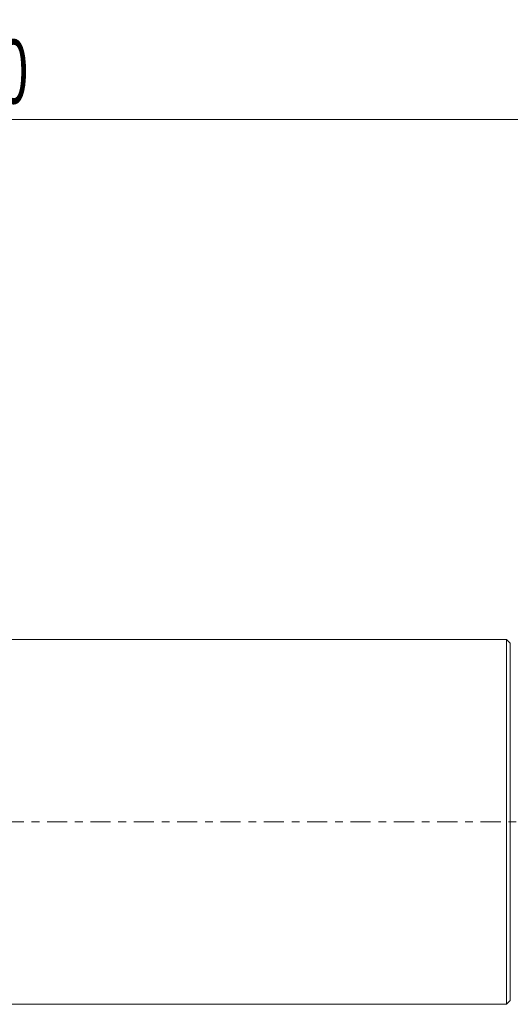
# Model space of a CAD drawing. Units: millimetres. Extents: x -103 to 45, y -21 to 44.
# Drawn here: x -27 to 0, y -10 to 44 of the extents above; entities that cross this region are included whole.
import ezdxf

# ---------------------------------------------------------------- set-up
doc = ezdxf.new("R2010")
doc.units = ezdxf.units.MM
doc.linetypes.add('CENTER', pattern=[47.5, 22, -8.5, 8.5, -8.5])
doc.layers.get('0').update_dxf_attribs({"linetype": 'CONTINUOUS'})
for name, color, linetype in [('1', 4, 'CONTINUOUS'), ('SK1', 4, 'CONTINUOUS'), ('SK2', 7, 'CONTINUOUS'), ('SK4', 2, 'CENTER')]:
    doc.layers.add(name, color=color, linetype=linetype)
doc.styles.add('iso_b_vert', font='simplex.shx')
doc.dimstyles.get("Standard").update_dxf_attribs({"dimtxt": 0.18, "dimasz": 0.18, "dimexe": 0.18, "dimexo": 0.0625, "dimgap": 0.09, "dimtad": 1, "dimzin": 0, "dimdsep": 52, "dimtxsty": 'Standard', "dimcen": 0.09, "dimadec": 0, "dimazin": 0, "dimtfac": 1, "dimtdec": 4, "dimtofl": 0, "dimtmove": 0, "dimatfit": 3, "dimfxl": 1, "dimtolj": 1, "dimtzin": 0, "dimarcsym": 0})

# ---------------------------------------------------------------- blocks, each defined once
blk = doc.blocks.new('DimnDraft3D3')
at = {"layer": 'SK2', "lineweight": 13}
for p, q in [((-84.3, 11.58425), (-84.3, 41.675)), ((25.7, 11.5875), (25.7, 41.675)), ((-84.3, 38.5), (-81.125002, 38.917997)), ((-81.125002, 38.917997), (-81.124998, 38.082003)), ((25.7, 38.5), (22.524998, 38.917997)), ((22.525002, 38.082003), (22.524998, 38.917997)), ((-84.3, 38.5), (25.7, 38.5)), ((-84.3, 38.5), (-81.124998, 38.082003)), ((25.7, 38.5), (22.525002, 38.082003))]:
    blk.add_line(p, q, dxfattribs=at)
at = {"layer": 'SK2', "lineweight": 18, "insert": (-31.127833, 39.375134), "char_height": 3.5, "attachment_point": 7, "line_spacing_factor": 1.084337, "style": 'iso_b_vert'}
blk.add_mtext('\\W0.6217;110', dxfattribs=at)
blk = doc.blocks.new('_CLOSED')
at = {"lineweight": -2}
for p, q in [((-1, 0.166667), (0, 0)), ((-1, 0.166667), (-1, -0.166667)), ((0, 0), (-1, -0.166667)), ((0, 0), (-1, 0))]:
    blk.add_line(p, q, dxfattribs=at)

msp = doc.modelspace()

# ---------------------------------------------------------------- linework, layer by layer
at = {"layer": '1', "lineweight": 18}
for p, q in [((0.2, 9.797), (0, 9.997)), ((0, -9.997), (0, 9.997)), ((0.2, 9.797), (0.2, -9.797)), ((0, -9.997), (0.2, -9.797))]:
    msp.add_line(p, q, dxfattribs=at)
at = {"layer": 'SK1', "lineweight": 18}
for p, q in [((0, 9.997), (-83.3, 9.997)), ((0, -9.997), (0, 9.997)), ((-83.3, -9.997), (0, -9.997))]:
    msp.add_line(p, q, dxfattribs=at)
at = {"layer": 'SK4', "lineweight": 18, "ltscale": 0.05}
msp.add_line((-89.3, 0), (30.7, 0), dxfattribs=at)

# ---------------------------------------------------------------- dimensions: what is measured, and where the dimension line sits
at = {"layer": 'SK2', "lineweight": 13}
dim = msp.add_linear_dim(base=(25.7, 38.5), p1=(-84.3, 11.584), p2=(25.7, 11.588), dimstyle='Standard', override={"dimtxt": 3.5, "dimasz": 3.175, "dimexe": 3.175, "dimexo": 1.5875, "dimgap": 1.75, "dimtad": 1, "dimtih": 0, "dimdec": 2, "dimzin": 8, "dimpost": '<>', "dimtxsty": 'iso_b_vert', "dimblk1": 'CLOSED', "dimblk2": 'CLOSED', "dimsah": 1, "dimclrd": 9, "dimclre": 150, "dimclrt": 43, "dimtm": -0.005, "dimtdec": 2, "dimtofl": 1, "dimtmove": 0}, dxfattribs=at)
dim.commit()
dim.dimension.update_dxf_attribs({"geometry": 'DimnDraft3D3', "text_midpoint": (-29.3, 38.5)})

doc.saveas('drawing.dxf')
